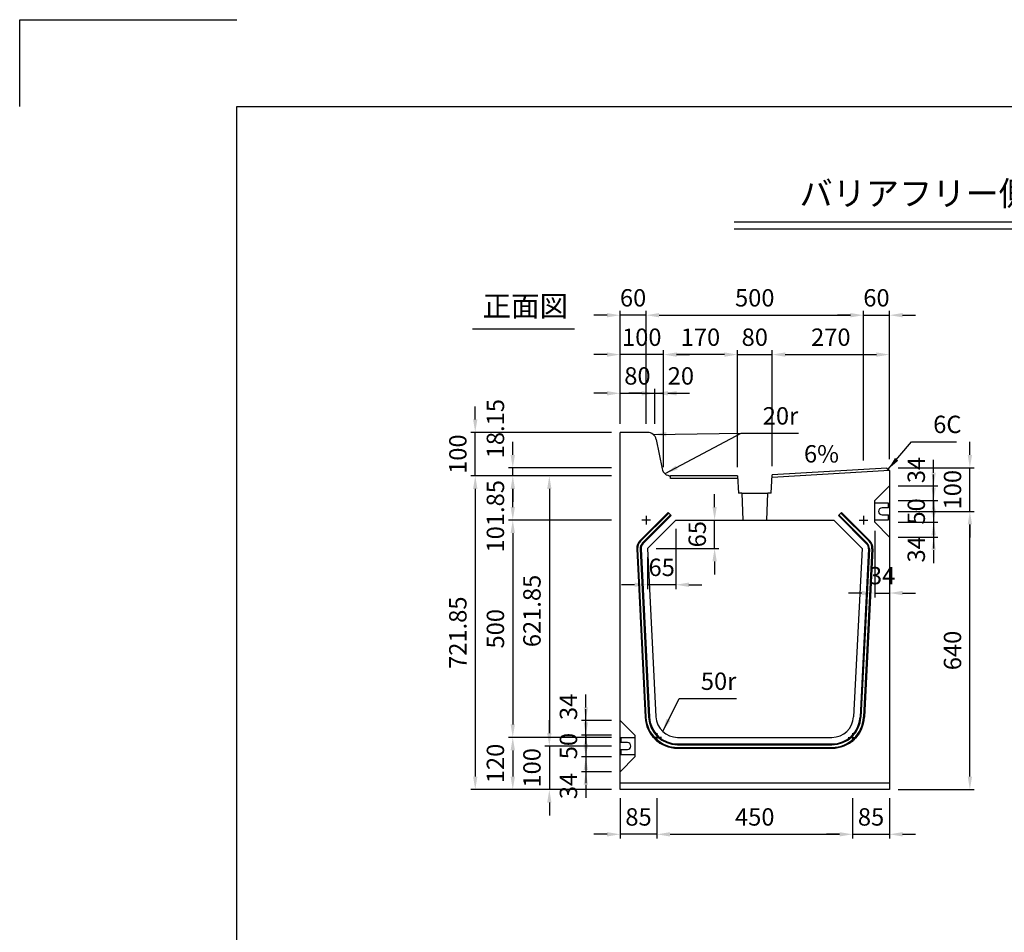
# Model space of a CAD drawing. Extents: x 0 to 5940, y 0 to 4200.
# Drawn here: x 0 to 2266, y 2100 to 4200 of the extents above; entities that cross this region are included whole.
import ezdxf
from ezdxf.enums import TextEntityAlignment as Align

# ---------------------------------------------------------------- set-up
doc = ezdxf.new("R2010")
doc.units = 0
doc.header["$LTSCALE"] = 0.5
doc.layers.get('0').update_dxf_attribs({"linetype": 'CONTINUOUS'})
doc.layers.get('DEFPOINTS').update_dxf_attribs({"linetype": 'CONTINUOUS'})
doc.layers.add('寸法引出', color=2, linetype='CONTINUOUS')
doc.layers.add('枠', color=3, linetype='CONTINUOUS')
doc.styles.add('SANWA', font='MSMINCHO.TTF')
doc.dimstyles.new('SANWA', dxfattribs={"dimtxt": 2.5, "dimasz": 2.5, "dimexe": 1, "dimexo": 1, "dimgap": 0, "dimtad": 1, "dimdec": 4, "dimdsep": 46, "dimtxsty": 'SANWA', "dimcen": 0, "dimclrd": 2, "dimclre": 2, "dimclrt": 2, "dimadec": 0, "dimazin": 0, "dimtfac": 1, "dimtdec": 4, "dimtix": 1, "dimtmove": 0, "dimatfit": 3, "dimfxl": 1, "dimtolj": 1, "dimtzin": 0, "dimarcsym": 0})

# ---------------------------------------------------------------- blocks, each defined once
blk = doc.blocks.new('*D95')
at = {"layer": 'DEFPOINTS', "color": 0, "ltscale": 20}
for p in [(1048.2, 3250.3), (1381.4, 3250.3), (1381.4, 3150.3)]:
    blk.add_point(p, dxfattribs=at)
at = {"layer": '寸法引出', "lineweight": -2, "ltscale": 20}
for p, q in [((1048.2, 3280.3), (1048.2, 3310.3)), ((1361.4, 3250.3), (1038.2, 3250.3)), ((1048.2, 3150.3), (1048.2, 3250.3)), ((1048.2, 3120.3), (1048.2, 3090.3))]:
    blk.add_line(p, q, dxfattribs=at)
at = {"layer": '寸法引出', "ltscale": 20}
for points in [[(1043.2, 3280.3), (1053.2, 3280.3), (1048.2, 3250.3)], [(1043.2, 3120.3), (1053.2, 3120.3), (1048.2, 3150.3)]]:
    blk.add_solid(points, dxfattribs=at)
at = {"layer": '寸法引出', "ltscale": 20, "insert": (1008.2, 3200.3), "char_height": 40, "attachment_point": 5, "rotation": 90, "style": 'SANWA'}
blk.add_mtext('\\A1;100', dxfattribs=at)
blk = doc.blocks.new('*D96')
at = {"layer": 'DEFPOINTS', "color": 0, "ltscale": 20}
for p in [(1134.6, 3168.5), (1381.4, 3168.5), (1381.4, 3150.3)]:
    blk.add_point(p, dxfattribs=at)
at = {"layer": '寸法引出', "lineweight": -2, "ltscale": 20}
for p, q in [((1134.6, 3198.5), (1134.6, 3228.5)), ((1361.4, 3168.5), (1124.6, 3168.5)), ((1134.6, 3150.3), (1134.6, 3168.5)), ((1134.6, 3120.3), (1134.6, 3090.3))]:
    blk.add_line(p, q, dxfattribs=at)
at = {"layer": '寸法引出', "ltscale": 20}
for points in [[(1129.6, 3198.5), (1139.6, 3198.5), (1134.6, 3168.5)], [(1129.6, 3120.3), (1139.6, 3120.3), (1134.6, 3150.3)]]:
    blk.add_solid(points, dxfattribs=at)
at = {"layer": '寸法引出', "ltscale": 20, "insert": (1094.6, 3258.9), "char_height": 40, "attachment_point": 5, "rotation": 90, "style": 'SANWA'}
blk.add_mtext('\\A1;18.15', dxfattribs=at)
blk = doc.blocks.new('*D97')
at = {"layer": 'DEFPOINTS', "color": 0, "ltscale": 20}
for p in [(1381.4, 3150.3), (1048.2, 2428.5), (1381.4, 2428.5)]:
    blk.add_point(p, dxfattribs=at)
at = {"layer": '寸法引出', "lineweight": -2, "ltscale": 20}
for p, q in [((1361.4, 3150.3), (1038.2, 3150.3)), ((1048.2, 3120.3), (1048.2, 2458.5)), ((1361.4, 2428.5), (1038.2, 2428.5))]:
    blk.add_line(p, q, dxfattribs=at)
at = {"layer": '寸法引出', "ltscale": 20}
for points in [[(1043.2, 3120.3), (1053.2, 3120.3), (1048.2, 3150.3)], [(1043.2, 2458.5), (1053.2, 2458.5), (1048.2, 2428.5)]]:
    blk.add_solid(points, dxfattribs=at)
at = {"layer": '寸法引出', "ltscale": 20, "insert": (1008.2, 2789.4), "char_height": 40, "attachment_point": 5, "rotation": 90, "style": 'SANWA'}
blk.add_mtext('\\A1;721.85', dxfattribs=at)
blk = doc.blocks.new('*D98')
at = {"layer": 'DEFPOINTS', "color": 0, "ltscale": 20}
for p in [(1134.6, 3150.3), (1381.4, 3150.3), (1381.4, 3048.5)]:
    blk.add_point(p, dxfattribs=at)
at = {"layer": '寸法引出', "lineweight": -2, "ltscale": 20}
for p, q in [((1361.4, 3150.3), (1124.6, 3150.3)), ((1134.6, 3078.5), (1134.6, 3120.3))]:
    blk.add_line(p, q, dxfattribs=at)
at = {"layer": '寸法引出', "ltscale": 20}
for points in [[(1129.6, 3120.3), (1139.6, 3120.3), (1134.6, 3150.3)], [(1129.6, 3078.5), (1139.6, 3078.5), (1134.6, 3048.5)]]:
    blk.add_solid(points, dxfattribs=at)
at = {"layer": '寸法引出', "ltscale": 20, "insert": (1094.6, 3057.3), "char_height": 40, "attachment_point": 5, "rotation": 90, "style": 'SANWA'}
blk.add_mtext('\\A1;101.85', dxfattribs=at)
blk = doc.blocks.new('*D99')
at = {"layer": 'DEFPOINTS', "color": 0, "ltscale": 20}
for p in [(1381.4, 2548.5), (1134.6, 2428.5), (1381.4, 2428.5)]:
    blk.add_point(p, dxfattribs=at)
at = {"layer": '寸法引出', "lineweight": -2, "ltscale": 20}
for p, q in [((1134.6, 2518.5), (1134.6, 2458.5)), ((1361.4, 2428.5), (1124.6, 2428.5))]:
    blk.add_line(p, q, dxfattribs=at)
at = {"layer": '寸法引出', "ltscale": 20}
for points in [[(1129.6, 2518.5), (1139.6, 2518.5), (1134.6, 2548.5)], [(1129.6, 2458.5), (1139.6, 2458.5), (1134.6, 2428.5)]]:
    blk.add_solid(points, dxfattribs=at)
at = {"layer": '寸法引出', "ltscale": 20, "insert": (1094.6, 2488.5), "char_height": 40, "attachment_point": 5, "rotation": 90, "style": 'SANWA'}
blk.add_mtext('\\A1;120', dxfattribs=at)
blk = doc.blocks.new('*D100')
at = {"layer": 'DEFPOINTS', "color": 0, "ltscale": 20}
for p in [(1381.4, 3048.5), (1134.6, 2548.5), (1381.4, 2548.5)]:
    blk.add_point(p, dxfattribs=at)
at = {"layer": '寸法引出', "lineweight": -2, "ltscale": 20}
for p, q in [((1361.4, 3048.5), (1124.6, 3048.5)), ((1134.6, 3018.5), (1134.6, 2578.5)), ((1361.4, 2548.5), (1124.6, 2548.5))]:
    blk.add_line(p, q, dxfattribs=at)
at = {"layer": '寸法引出', "ltscale": 20}
for points in [[(1129.6, 3018.5), (1139.6, 3018.5), (1134.6, 3048.5)], [(1129.6, 2578.5), (1139.6, 2578.5), (1134.6, 2548.5)]]:
    blk.add_solid(points, dxfattribs=at)
at = {"layer": '寸法引出', "ltscale": 20, "insert": (1094.6, 2798.5), "char_height": 40, "attachment_point": 5, "rotation": 90, "style": 'SANWA'}
blk.add_mtext('\\A1;500', dxfattribs=at)
blk = doc.blocks.new('*D101')
at = {"layer": 'DEFPOINTS', "color": 0, "ltscale": 20}
for p in [(1381.4, 3520), (1381.4, 3250.3), (1441.4, 3250.3)]:
    blk.add_point(p, dxfattribs=at)
at = {"layer": '寸法引出', "lineweight": -2, "ltscale": 20}
for p, q in [((1351.4, 3520), (1321.4, 3520)), ((1381.4, 3270.3), (1381.4, 3530)), ((1441.4, 3520), (1381.4, 3520)), ((1471.4, 3520), (1501.4, 3520))]:
    blk.add_line(p, q, dxfattribs=at)
at = {"layer": '寸法引出', "ltscale": 20}
for points in [[(1351.4, 3525), (1351.4, 3515), (1381.4, 3520)], [(1471.4, 3525), (1471.4, 3515), (1441.4, 3520)]]:
    blk.add_solid(points, dxfattribs=at)
at = {"layer": '寸法引出', "ltscale": 20, "insert": (1411.4, 3560), "char_height": 40, "attachment_point": 5, "style": 'SANWA'}
blk.add_mtext('\\A1;60', dxfattribs=at)
blk = doc.blocks.new('*D102')
at = {"layer": 'DEFPOINTS', "color": 0, "ltscale": 20}
for p in [(2001.4, 3520), (1941.4, 3165.5), (2001.4, 3168.5)]:
    blk.add_point(p, dxfattribs=at)
at = {"layer": '寸法引出', "lineweight": -2, "ltscale": 20}
for p, q in [((1911.4, 3520), (1881.4, 3520)), ((1941.4, 3520), (2001.4, 3520)), ((2001.4, 3188.5), (2001.4, 3530)), ((2031.4, 3520), (2061.4, 3520))]:
    blk.add_line(p, q, dxfattribs=at)
at = {"layer": '寸法引出', "ltscale": 20}
for points in [[(1911.4, 3525), (1911.4, 3515), (1941.4, 3520)], [(2031.4, 3525), (2031.4, 3515), (2001.4, 3520)]]:
    blk.add_solid(points, dxfattribs=at)
at = {"layer": '寸法引出', "ltscale": 20, "insert": (1971.4, 3560), "char_height": 40, "attachment_point": 5, "style": 'SANWA'}
blk.add_mtext('\\A1;60', dxfattribs=at)
blk = doc.blocks.new('*D103')
at = {"layer": 'DEFPOINTS', "color": 0, "ltscale": 20}
for p in [(1941.4, 3520), (1441.4, 3250.3), (1941.4, 3165.5)]:
    blk.add_point(p, dxfattribs=at)
at = {"layer": '寸法引出', "lineweight": -2, "ltscale": 20}
for p, q in [((1441.4, 3270.3), (1441.4, 3530)), ((1471.4, 3520), (1911.4, 3520)), ((1941.4, 3185.5), (1941.4, 3530))]:
    blk.add_line(p, q, dxfattribs=at)
at = {"layer": '寸法引出', "ltscale": 20}
for points in [[(1471.4, 3525), (1471.4, 3515), (1441.4, 3520)], [(1911.4, 3525), (1911.4, 3515), (1941.4, 3520)]]:
    blk.add_solid(points, dxfattribs=at)
at = {"layer": '寸法引出', "ltscale": 20, "insert": (1691.4, 3560), "char_height": 40, "attachment_point": 5, "style": 'SANWA'}
blk.add_mtext('\\A1;500', dxfattribs=at)
blk = doc.blocks.new('*D104')
at = {"layer": 'DEFPOINTS', "color": 0, "ltscale": 20}
for p in [(1967.4, 3043.5), (2001.4, 3009.5), (2001.4, 2880.7)]:
    blk.add_point(p, dxfattribs=at)
at = {"layer": '寸法引出', "lineweight": -2, "ltscale": 20}
for p, q in [((1967.4, 3023.5), (1967.4, 2870.7)), ((2001.4, 2989.5), (2001.4, 2870.7)), ((1937.4, 2880.7), (1907.4, 2880.7)), ((1967.4, 2880.7), (2001.4, 2880.7)), ((2031.4, 2880.7), (2061.4, 2880.7))]:
    blk.add_line(p, q, dxfattribs=at)
at = {"layer": '寸法引出', "ltscale": 20}
for points in [[(1937.4, 2885.7), (1937.4, 2875.7), (1967.4, 2880.7)], [(2031.4, 2885.7), (2031.4, 2875.7), (2001.4, 2880.7)]]:
    blk.add_solid(points, dxfattribs=at)
at = {"layer": '寸法引出', "ltscale": 20, "insert": (1984.4, 2920.7), "char_height": 40, "attachment_point": 5, "style": 'SANWA'}
blk.add_mtext('\\A1;34', dxfattribs=at)
blk = doc.blocks.new('*D105')
at = {"layer": 'DEFPOINTS', "color": 0, "ltscale": 20}
for p in [(2001.4, 3127.5), (2103, 3127.5), (2001.4, 3093.5)]:
    blk.add_point(p, dxfattribs=at)
at = {"layer": '寸法引出', "lineweight": -2, "ltscale": 20}
for p, q in [((2103, 3157.5), (2103, 3187.5)), ((2021.4, 3127.5), (2113, 3127.5)), ((2103, 3093.5), (2103, 3127.5)), ((2103, 3063.5), (2103, 3033.5))]:
    blk.add_line(p, q, dxfattribs=at)
at = {"layer": '寸法引出', "ltscale": 20}
for points in [[(2098, 3157.5), (2108, 3157.5), (2103, 3127.5)], [(2098, 3063.5), (2108, 3063.5), (2103, 3093.5)]]:
    blk.add_solid(points, dxfattribs=at)
at = {"layer": '寸法引出', "ltscale": 20, "insert": (2063, 3163.8), "char_height": 40, "attachment_point": 5, "rotation": 90, "style": 'SANWA'}
blk.add_mtext('\\A1;34', dxfattribs=at)
blk = doc.blocks.new('*D106')
at = {"layer": 'DEFPOINTS', "color": 0, "ltscale": 20}
for p in [(2001.4, 3043.5), (2001.4, 3009.5), (2103, 3009.5)]:
    blk.add_point(p, dxfattribs=at)
at = {"layer": '寸法引出', "lineweight": -2, "ltscale": 20}
for p, q in [((2103, 3073.5), (2103, 3103.5)), ((2103, 3043.5), (2103, 3009.5)), ((2021.4, 3009.5), (2113, 3009.5)), ((2103, 2979.5), (2103, 2949.5))]:
    blk.add_line(p, q, dxfattribs=at)
at = {"layer": '寸法引出', "ltscale": 20}
for points in [[(2098, 3073.5), (2108, 3073.5), (2103, 3043.5)], [(2098, 2979.5), (2108, 2979.5), (2103, 3009.5)]]:
    blk.add_solid(points, dxfattribs=at)
at = {"layer": '寸法引出', "ltscale": 20, "insert": (2063, 2981.2), "char_height": 40, "attachment_point": 5, "rotation": 90, "style": 'SANWA'}
blk.add_mtext('\\A1;34', dxfattribs=at)
blk = doc.blocks.new('*D107')
at = {"layer": 'DEFPOINTS', "color": 0, "ltscale": 20}
for p in [(2001.4, 3093.5), (2001.4, 3043.5), (2103, 3043.5)]:
    blk.add_point(p, dxfattribs=at)
at = {"layer": '寸法引出', "lineweight": -2, "ltscale": 20}
for p, q in [((2103, 3123.5), (2103, 3153.5)), ((2021.4, 3093.5), (2113, 3093.5)), ((2103, 3093.5), (2103, 3043.5)), ((2021.4, 3043.5), (2113, 3043.5)), ((2103, 3013.5), (2103, 2983.5))]:
    blk.add_line(p, q, dxfattribs=at)
at = {"layer": '寸法引出', "ltscale": 20}
for points in [[(2098, 3123.5), (2108, 3123.5), (2103, 3093.5)], [(2098, 3013.5), (2108, 3013.5), (2103, 3043.5)]]:
    blk.add_solid(points, dxfattribs=at)
at = {"layer": '寸法引出', "ltscale": 20, "insert": (2063, 3068.5), "char_height": 40, "attachment_point": 5, "rotation": 90, "style": 'SANWA'}
blk.add_mtext('\\A1;50', dxfattribs=at)
blk = doc.blocks.new('*D108')
at = {"layer": 'DEFPOINTS', "color": 0, "ltscale": 20}
for p in [(2001.4, 3168.5), (2186.4, 3168.5), (2001.4, 3068.5)]:
    blk.add_point(p, dxfattribs=at)
at = {"layer": '寸法引出', "lineweight": -2, "ltscale": 20}
for p, q in [((2186.4, 3198.5), (2186.4, 3228.5)), ((2021.4, 3168.5), (2196.4, 3168.5)), ((2186.4, 3068.5), (2186.4, 3168.5)), ((2186.4, 3038.5), (2186.4, 3008.5))]:
    blk.add_line(p, q, dxfattribs=at)
at = {"layer": '寸法引出', "ltscale": 20}
for points in [[(2181.4, 3198.5), (2191.4, 3198.5), (2186.4, 3168.5)], [(2181.4, 3038.5), (2191.4, 3038.5), (2186.4, 3068.5)]]:
    blk.add_solid(points, dxfattribs=at)
at = {"layer": '寸法引出', "ltscale": 20, "insert": (2146.4, 3118.5), "char_height": 40, "attachment_point": 5, "rotation": 90, "style": 'SANWA'}
blk.add_mtext('\\A1;100', dxfattribs=at)
blk = doc.blocks.new('*D109')
at = {"layer": 'DEFPOINTS', "color": 0, "ltscale": 20}
for p in [(2001.4, 3068.5), (2186.4, 3068.5), (2001.4, 2428.5)]:
    blk.add_point(p, dxfattribs=at)
at = {"layer": '寸法引出', "lineweight": -2, "ltscale": 20}
for p, q in [((2021.4, 3068.5), (2196.4, 3068.5)), ((2186.4, 2458.5), (2186.4, 3038.5)), ((2021.4, 2428.5), (2196.4, 2428.5))]:
    blk.add_line(p, q, dxfattribs=at)
at = {"layer": '寸法引出', "ltscale": 20}
for points in [[(2181.4, 3038.5), (2191.4, 3038.5), (2186.4, 3068.5)], [(2181.4, 2458.5), (2191.4, 2458.5), (2186.4, 2428.5)]]:
    blk.add_solid(points, dxfattribs=at)
at = {"layer": '寸法引出', "ltscale": 20, "insert": (2146.4, 2748.5), "char_height": 40, "attachment_point": 5, "rotation": 90, "style": 'SANWA'}
blk.add_mtext('\\A1;640', dxfattribs=at)
blk = doc.blocks.new('*D110')
at = {"layer": 'DEFPOINTS', "color": 0, "ltscale": 20}
for p in [(1916.4, 2428.5), (2001.4, 2428.5), (2001.4, 2325.5)]:
    blk.add_point(p, dxfattribs=at)
at = {"layer": '寸法引出', "lineweight": -2, "ltscale": 20}
for p, q in [((2001.4, 2408.5), (2001.4, 2315.5)), ((1886.4, 2325.5), (1856.4, 2325.5)), ((1916.4, 2325.5), (2001.4, 2325.5)), ((2031.4, 2325.5), (2061.4, 2325.5))]:
    blk.add_line(p, q, dxfattribs=at)
at = {"layer": '寸法引出', "ltscale": 20}
for points in [[(1886.4, 2330.5), (1886.4, 2320.5), (1916.4, 2325.5)], [(2031.4, 2330.5), (2031.4, 2320.5), (2001.4, 2325.5)]]:
    blk.add_solid(points, dxfattribs=at)
at = {"layer": '寸法引出', "ltscale": 20, "insert": (1958.9, 2365.5), "char_height": 40, "attachment_point": 5, "style": 'SANWA'}
blk.add_mtext('\\A1;85', dxfattribs=at)
blk = doc.blocks.new('*D111')
at = {"layer": 'DEFPOINTS', "color": 0, "ltscale": 20}
for p in [(1381.4, 3150.3), (1218.7, 2528.5), (1381.4, 2528.5)]:
    blk.add_point(p, dxfattribs=at)
at = {"layer": '寸法引出', "lineweight": -2, "ltscale": 20}
for p, q in [((1361.4, 3150.3), (1208.7, 3150.3)), ((1218.7, 3120.3), (1218.7, 2558.5)), ((1361.4, 2528.5), (1208.7, 2528.5))]:
    blk.add_line(p, q, dxfattribs=at)
at = {"layer": '寸法引出', "ltscale": 20}
for points in [[(1213.7, 3120.3), (1223.7, 3120.3), (1218.7, 3150.3)], [(1213.7, 2558.5), (1223.7, 2558.5), (1218.7, 2528.5)]]:
    blk.add_solid(points, dxfattribs=at)
at = {"layer": '寸法引出', "ltscale": 20, "insert": (1178.7, 2839.4), "char_height": 40, "attachment_point": 5, "rotation": 90, "style": 'SANWA'}
blk.add_mtext('\\A1;621.85', dxfattribs=at)
blk = doc.blocks.new('*D112')
at = {"layer": 'DEFPOINTS', "color": 0, "ltscale": 20}
for p in [(1466.4, 2428.5), (1916.4, 2428.5), (1916.4, 2325.5)]:
    blk.add_point(p, dxfattribs=at)
at = {"layer": '寸法引出', "lineweight": -2, "ltscale": 20}
for p, q in [((1466.4, 2408.5), (1466.4, 2315.5)), ((1916.4, 2408.5), (1916.4, 2315.5)), ((1496.4, 2325.5), (1886.4, 2325.5))]:
    blk.add_line(p, q, dxfattribs=at)
at = {"layer": '寸法引出', "ltscale": 20}
for points in [[(1496.4, 2330.5), (1496.4, 2320.5), (1466.4, 2325.5)], [(1886.4, 2330.5), (1886.4, 2320.5), (1916.4, 2325.5)]]:
    blk.add_solid(points, dxfattribs=at)
at = {"layer": '寸法引出', "ltscale": 20, "insert": (1691.4, 2365.5), "char_height": 40, "attachment_point": 5, "style": 'SANWA'}
blk.add_mtext('\\A1;450', dxfattribs=at)
blk = doc.blocks.new('*D113')
at = {"layer": 'DEFPOINTS', "color": 0, "ltscale": 20}
for p in [(1302.7, 2587.5), (1381.4, 2587.5), (1381.4, 2553.5)]:
    blk.add_point(p, dxfattribs=at)
at = {"layer": '寸法引出', "lineweight": -2, "ltscale": 20}
for p, q in [((1302.7, 2617.5), (1302.7, 2647.5)), ((1361.4, 2587.5), (1292.7, 2587.5)), ((1302.7, 2553.5), (1302.7, 2587.5)), ((1302.7, 2523.5), (1302.7, 2493.5))]:
    blk.add_line(p, q, dxfattribs=at)
at = {"layer": '寸法引出', "ltscale": 20}
for points in [[(1297.7, 2617.5), (1307.7, 2617.5), (1302.7, 2587.5)], [(1297.7, 2523.5), (1307.7, 2523.5), (1302.7, 2553.5)]]:
    blk.add_solid(points, dxfattribs=at)
at = {"layer": '寸法引出', "ltscale": 20, "insert": (1262.7, 2618.7), "char_height": 40, "attachment_point": 5, "rotation": 90, "style": 'SANWA'}
blk.add_mtext('\\A1;34', dxfattribs=at)
blk = doc.blocks.new('*D114')
at = {"layer": 'DEFPOINTS', "color": 0, "ltscale": 20}
for p in [(1381.4, 2503.5), (1302.7, 2469.5), (1381.4, 2469.5)]:
    blk.add_point(p, dxfattribs=at)
at = {"layer": '寸法引出', "lineweight": -2, "ltscale": 20}
for p, q in [((1302.7, 2533.5), (1302.7, 2563.5)), ((1302.7, 2503.5), (1302.7, 2469.5)), ((1361.4, 2469.5), (1292.7, 2469.5)), ((1302.7, 2439.5), (1302.7, 2409.5))]:
    blk.add_line(p, q, dxfattribs=at)
at = {"layer": '寸法引出', "ltscale": 20}
for points in [[(1297.7, 2533.5), (1307.7, 2533.5), (1302.7, 2503.5)], [(1297.7, 2439.5), (1307.7, 2439.5), (1302.7, 2469.5)]]:
    blk.add_solid(points, dxfattribs=at)
at = {"layer": '寸法引出', "ltscale": 20, "insert": (1262.7, 2436.7), "char_height": 40, "attachment_point": 5, "rotation": 90, "style": 'SANWA'}
blk.add_mtext('\\A1;34', dxfattribs=at)
blk = doc.blocks.new('*D115')
at = {"layer": 'DEFPOINTS', "color": 0, "ltscale": 20}
for p in [(1381.4, 2553.5), (1302.7, 2503.5), (1381.4, 2503.5)]:
    blk.add_point(p, dxfattribs=at)
at = {"layer": '寸法引出', "lineweight": -2, "ltscale": 20}
for p, q in [((1302.7, 2583.5), (1302.7, 2613.5)), ((1361.4, 2553.5), (1292.7, 2553.5)), ((1302.7, 2553.5), (1302.7, 2503.5)), ((1361.4, 2503.5), (1292.7, 2503.5)), ((1302.7, 2473.5), (1302.7, 2443.5))]:
    blk.add_line(p, q, dxfattribs=at)
at = {"layer": '寸法引出', "ltscale": 20}
for points in [[(1297.7, 2583.5), (1307.7, 2583.5), (1302.7, 2553.5)], [(1297.7, 2473.5), (1307.7, 2473.5), (1302.7, 2503.5)]]:
    blk.add_solid(points, dxfattribs=at)
at = {"layer": '寸法引出', "ltscale": 20, "insert": (1262.7, 2528.5), "char_height": 40, "attachment_point": 5, "rotation": 90, "style": 'SANWA'}
blk.add_mtext('\\A1;50', dxfattribs=at)
blk = doc.blocks.new('*D116')
at = {"layer": 'DEFPOINTS', "color": 0, "ltscale": 20}
for p in [(1381.4, 2528.5), (1218.7, 2428.5), (1381.4, 2428.5)]:
    blk.add_point(p, dxfattribs=at)
at = {"layer": '寸法引出', "lineweight": -2, "ltscale": 20}
for p, q in [((1218.7, 2558.5), (1218.7, 2588.5)), ((1218.7, 2528.5), (1218.7, 2428.5)), ((1361.4, 2428.5), (1208.7, 2428.5)), ((1218.7, 2398.5), (1218.7, 2368.5))]:
    blk.add_line(p, q, dxfattribs=at)
at = {"layer": '寸法引出', "ltscale": 20}
for points in [[(1213.7, 2558.5), (1223.7, 2558.5), (1218.7, 2528.5)], [(1213.7, 2398.5), (1223.7, 2398.5), (1218.7, 2428.5)]]:
    blk.add_solid(points, dxfattribs=at)
at = {"layer": '寸法引出', "ltscale": 20, "insert": (1178.7, 2478.5), "char_height": 40, "attachment_point": 5, "rotation": 90, "style": 'SANWA'}
blk.add_mtext('\\A1;100', dxfattribs=at)
blk = doc.blocks.new('*D117')
at = {"layer": 'DEFPOINTS', "color": 0, "ltscale": 20}
for p in [(1381.4, 2428.5), (1466.4, 2428.5), (1381.4, 2325.5)]:
    blk.add_point(p, dxfattribs=at)
at = {"layer": '寸法引出', "lineweight": -2, "ltscale": 20}
for p, q in [((1381.4, 2408.5), (1381.4, 2315.5)), ((1351.4, 2325.5), (1321.4, 2325.5)), ((1466.4, 2325.5), (1381.4, 2325.5)), ((1496.4, 2325.5), (1526.4, 2325.5))]:
    blk.add_line(p, q, dxfattribs=at)
at = {"layer": '寸法引出', "ltscale": 20}
for points in [[(1351.4, 2330.5), (1351.4, 2320.5), (1381.4, 2325.5)], [(1496.4, 2330.5), (1496.4, 2320.5), (1466.4, 2325.5)]]:
    blk.add_solid(points, dxfattribs=at)
at = {"layer": '寸法引出', "ltscale": 20, "insert": (1423.9, 2365.5), "char_height": 40, "attachment_point": 5, "style": 'SANWA'}
blk.add_mtext('\\A1;85', dxfattribs=at)
blk = doc.blocks.new('*D118')
at = {"layer": 'DEFPOINTS', "color": 0, "ltscale": 20}
for p in [(1481.4, 3429.4), (1481.4, 3150.3), (1651.4, 3150.3)]:
    blk.add_point(p, dxfattribs=at)
at = {"layer": '寸法引出', "lineweight": -2, "ltscale": 20}
for p, q in [((1481.4, 3170.3), (1481.4, 3439.4)), ((1621.4, 3429.4), (1511.4, 3429.4))]:
    blk.add_line(p, q, dxfattribs=at)
at = {"layer": '寸法引出', "ltscale": 20}
for points in [[(1511.4, 3434.4), (1511.4, 3424.4), (1481.4, 3429.4)], [(1621.4, 3434.4), (1621.4, 3424.4), (1651.4, 3429.4)]]:
    blk.add_solid(points, dxfattribs=at)
at = {"layer": '寸法引出', "ltscale": 20, "insert": (1566.4, 3469.4), "char_height": 40, "attachment_point": 5, "style": 'SANWA'}
blk.add_mtext('\\A1;170', dxfattribs=at)
blk = doc.blocks.new('*D119')
at = {"layer": 'DEFPOINTS', "color": 0, "ltscale": 20}
for p in [(1509.7, 3048.5), (1599, 3048.5), (1444.7, 2983.5)]:
    blk.add_point(p, dxfattribs=at)
at = {"layer": '寸法引出', "lineweight": -2, "ltscale": 20}
for p, q in [((1599, 3078.5), (1599, 3108.5)), ((1529.7, 3048.5), (1609, 3048.5)), ((1599, 2983.5), (1599, 3048.5)), ((1464.7, 2983.5), (1609, 2983.5)), ((1599, 2953.5), (1599, 2923.5))]:
    blk.add_line(p, q, dxfattribs=at)
at = {"layer": '寸法引出', "ltscale": 20}
for points in [[(1594, 3078.5), (1604, 3078.5), (1599, 3048.5)], [(1594, 2953.5), (1604, 2953.5), (1599, 2983.5)]]:
    blk.add_solid(points, dxfattribs=at)
at = {"layer": '寸法引出', "ltscale": 20, "insert": (1559, 3016), "char_height": 40, "attachment_point": 5, "rotation": 90, "style": 'SANWA'}
blk.add_mtext('\\A1;65', dxfattribs=at)
blk = doc.blocks.new('*D120')
at = {"layer": 'DEFPOINTS', "color": 0, "ltscale": 20}
for p in [(1381.4, 3429.4), (1381.4, 3250.3), (1481.4, 3150.3)]:
    blk.add_point(p, dxfattribs=at)
at = {"layer": '寸法引出', "lineweight": -2, "ltscale": 20}
for p, q in [((1351.4, 3429.4), (1321.4, 3429.4)), ((1381.4, 3270.3), (1381.4, 3439.4)), ((1481.4, 3429.4), (1381.4, 3429.4)), ((1511.4, 3429.4), (1541.4, 3429.4))]:
    blk.add_line(p, q, dxfattribs=at)
at = {"layer": '寸法引出', "ltscale": 20}
for points in [[(1351.4, 3434.4), (1351.4, 3424.4), (1381.4, 3429.4)], [(1511.4, 3434.4), (1511.4, 3424.4), (1481.4, 3429.4)]]:
    blk.add_solid(points, dxfattribs=at)
at = {"layer": '寸法引出', "ltscale": 20, "insert": (1431.4, 3469.4), "char_height": 40, "attachment_point": 5, "style": 'SANWA'}
blk.add_mtext('\\A1;100', dxfattribs=at)
blk = doc.blocks.new('*D121')
at = {"layer": 'DEFPOINTS', "color": 0, "ltscale": 20}
for p in [(1481.4, 3340.3), (1461.4, 3250.3), (1481.4, 3150.3)]:
    blk.add_point(p, dxfattribs=at)
at = {"layer": '寸法引出', "lineweight": -2, "ltscale": 20}
for p, q in [((1431.4, 3340.3), (1401.4, 3340.3)), ((1461.4, 3340.3), (1481.4, 3340.3)), ((1481.4, 3170.3), (1481.4, 3350.3)), ((1511.4, 3340.3), (1541.4, 3340.3))]:
    blk.add_line(p, q, dxfattribs=at)
at = {"layer": '寸法引出', "ltscale": 20}
for points in [[(1431.4, 3345.3), (1431.4, 3335.3), (1461.4, 3340.3)], [(1511.4, 3345.3), (1511.4, 3335.3), (1481.4, 3340.3)]]:
    blk.add_solid(points, dxfattribs=at)
at = {"layer": '寸法引出', "ltscale": 20, "insert": (1521.4, 3380.3), "char_height": 40, "attachment_point": 5, "style": 'SANWA'}
blk.add_mtext('\\A1;20', dxfattribs=at)
blk = doc.blocks.new('*D122')
at = {"layer": 'DEFPOINTS', "color": 0, "ltscale": 20}
for p in [(1509.7, 3048.5), (1444.7, 2983.5), (1444.7, 2899.8)]:
    blk.add_point(p, dxfattribs=at)
at = {"layer": '寸法引出', "lineweight": -2, "ltscale": 20}
for p, q in [((1509.7, 3028.5), (1509.7, 2889.8)), ((1444.7, 2963.5), (1444.7, 2889.8)), ((1414.7, 2899.8), (1384.7, 2899.8)), ((1509.7, 2899.8), (1444.7, 2899.8)), ((1539.7, 2899.8), (1569.7, 2899.8))]:
    blk.add_line(p, q, dxfattribs=at)
at = {"layer": '寸法引出', "ltscale": 20}
for points in [[(1414.7, 2904.8), (1414.7, 2894.8), (1444.7, 2899.8)], [(1539.7, 2904.8), (1539.7, 2894.8), (1509.7, 2899.8)]]:
    blk.add_solid(points, dxfattribs=at)
at = {"layer": '寸法引出', "ltscale": 20, "insert": (1477.2, 2939.8), "char_height": 40, "attachment_point": 5, "style": 'SANWA'}
blk.add_mtext('\\A1;65', dxfattribs=at)
blk = doc.blocks.new('*D123')
at = {"layer": 'DEFPOINTS', "color": 0, "ltscale": 20}
for p in [(1461.4, 3340.3), (1381.4, 3250.3), (1461.4, 3250.3)]:
    blk.add_point(p, dxfattribs=at)
at = {"layer": '寸法引出', "lineweight": -2, "ltscale": 20}
for p, q in [((1351.4, 3340.3), (1321.4, 3340.3)), ((1381.4, 3270.3), (1381.4, 3350.3)), ((1381.4, 3340.3), (1461.4, 3340.3)), ((1461.4, 3270.3), (1461.4, 3350.3)), ((1491.4, 3340.3), (1521.4, 3340.3))]:
    blk.add_line(p, q, dxfattribs=at)
at = {"layer": '寸法引出', "ltscale": 20}
for points in [[(1351.4, 3345.3), (1351.4, 3335.3), (1381.4, 3340.3)], [(1491.4, 3345.3), (1491.4, 3335.3), (1461.4, 3340.3)]]:
    blk.add_solid(points, dxfattribs=at)
at = {"layer": '寸法引出', "ltscale": 20, "insert": (1421.4, 3380.3), "char_height": 40, "attachment_point": 5, "style": 'SANWA'}
blk.add_mtext('\\A1;80', dxfattribs=at)
blk = doc.blocks.new('*D124')
at = {"layer": 'DEFPOINTS', "color": 0, "ltscale": 20}
for p in [(2001.4, 3429.4), (1731.4, 3152.3), (2001.4, 3168.5)]:
    blk.add_point(p, dxfattribs=at)
at = {"layer": '寸法引出', "lineweight": -2, "ltscale": 20}
for p, q in [((1761.4, 3429.4), (1971.4, 3429.4)), ((2001.4, 3188.5), (2001.4, 3439.4))]:
    blk.add_line(p, q, dxfattribs=at)
at = {"layer": '寸法引出', "ltscale": 20}
for points in [[(1761.4, 3434.4), (1761.4, 3424.4), (1731.4, 3429.4)], [(1971.4, 3434.4), (1971.4, 3424.4), (2001.4, 3429.4)]]:
    blk.add_solid(points, dxfattribs=at)
at = {"layer": '寸法引出', "ltscale": 20, "insert": (1866.4, 3469.4), "char_height": 40, "attachment_point": 5, "style": 'SANWA'}
blk.add_mtext('\\A1;270', dxfattribs=at)
blk = doc.blocks.new('*D125')
at = {"layer": 'DEFPOINTS', "color": 0, "ltscale": 20}
for p in [(1731.4, 3429.4), (1651.4, 3150.3), (1731.4, 3152.3)]:
    blk.add_point(p, dxfattribs=at)
at = {"layer": '寸法引出', "lineweight": -2, "ltscale": 20}
for p, q in [((1621.4, 3429.4), (1591.4, 3429.4)), ((1651.4, 3170.3), (1651.4, 3439.4)), ((1651.4, 3429.4), (1731.4, 3429.4)), ((1731.4, 3172.3), (1731.4, 3439.4)), ((1761.4, 3429.4), (1791.4, 3429.4))]:
    blk.add_line(p, q, dxfattribs=at)
at = {"layer": '寸法引出', "ltscale": 20}
for points in [[(1621.4, 3434.4), (1621.4, 3424.4), (1651.4, 3429.4)], [(1761.4, 3434.4), (1761.4, 3424.4), (1731.4, 3429.4)]]:
    blk.add_solid(points, dxfattribs=at)
at = {"layer": '寸法引出', "ltscale": 20, "insert": (1691.4, 3469.4), "char_height": 40, "attachment_point": 5, "style": 'SANWA'}
blk.add_mtext('\\A1;80', dxfattribs=at)

msp = doc.modelspace()

# ---------------------------------------------------------------- linework, layer by layer
for p, q in [((0, 4200), (500, 4200)), ((0, 4000), (0, 4200)), ((1643.74787, 3734.52331), (4741.12636, 3734.52331)), ((1643.74787, 3718.52331), (4741.12636, 3718.52331)), ((1041.91407, 3488.36008), (1276.78317, 3488.36008))]:
    msp.add_line(p, q)
at = {"ltscale": 20}
for p, q in [((1381.4149, 2428.49876), (1381.4149, 3250.34876)), ((1445.01882, 3250.34876), (1381.4149, 3250.34876)), ((1464.63044, 3234.27109), (1478.19936, 3166.42644)), ((1651.4149, 3150.34876), (1497.81098, 3150.34876)), ((1497.81098, 3144.34876), (1497.81098, 3150.34876)), ((1651.4149, 3150.34876), (1653.9149, 3110.34876)), ((1728.9149, 3110.34876), (1731.4149, 3152.30533)), ((2001.3652, 3162.54604), (1731.05545, 3146.27283)), ((1995.42239, 3168.19914), (1731.4149, 3152.30533)), ((1995.42239, 3168.19914), (2001.4149, 3162.49876)), ((2001.4149, 3162.49876), (2001.4149, 2428.49876)), ((1651.7899, 3144.34876), (1497.81098, 3144.34876)), ((1967.4149, 3093.49876), (2001.4149, 3127.49876)), ((1661.4149, 3110.34876), (1653.9149, 3110.34876)), ((1661.4149, 3110.34876), (1663.9149, 3048.49876)), ((1661.4149, 3110.34876), (1721.4149, 3110.34876)), ((1718.9149, 3048.49876), (1721.4149, 3110.34876)), ((1728.9149, 3110.34876), (1721.4149, 3110.34876)), ((1967.4149, 3043.49876), (1967.4149, 3093.49876)), ((1999.4149, 3087.49876), (1967.4149, 3087.49876)), ((1967.4149, 3049.49876), (1967.4149, 3087.49876)), ((1999.4149, 3076.49876), (1999.4149, 3087.49876)), ((1426.98723, 3001.17643), (1491.98723, 3066.17643)), ((1428.40144, 2999.76222), (1493.40144, 3064.76222)), ((1432.64409, 2995.51958), (1497.64409, 3060.51958)), ((1434.0583, 2994.10536), (1499.0583, 3059.10536)), ((1491.98723, 3066.17643), (1499.0583, 3059.10536)), ((1890.84257, 3066.17643), (1883.7715, 3059.10536)), ((1883.7715, 3059.10536), (1948.7715, 2994.10536)), ((1885.18572, 3060.51958), (1950.18572, 2995.51958)), ((1889.42836, 3064.76222), (1954.42836, 2999.76222)), ((1890.84257, 3066.17643), (1955.84257, 3001.17643)), ((1999.4149, 3076.49876), (1984.4149, 3076.49876)), ((1984.4149, 3060.49876), (1999.4149, 3060.49876)), ((1999.4149, 3049.49876), (1999.4149, 3060.49876)), ((1451.4149, 3048.49876), (1431.4149, 3048.49876)), ((1441.4149, 3058.49876), (1441.4149, 3038.49876)), ((1444.6649, 2983.49876), (1509.6649, 3048.49876)), ((1509.6649, 3048.49876), (1663.9149, 3048.49876)), ((1663.9149, 3048.49876), (1718.9149, 3048.49876)), ((1718.9149, 3048.49876), (1873.1649, 3048.49876)), ((1873.1649, 3048.49876), (1938.1649, 2983.49876)), ((1931.4149, 3048.49876), (1951.4149, 3048.49876)), ((1941.4149, 3058.49876), (1941.4149, 3038.49876)), ((1967.4149, 3049.49876), (1999.4149, 3049.49876)), ((1967.4149, 3043.49876), (2001.4149, 3009.49876)), ((1419.69609, 2982.25032), (1439.07094, 2594.75344)), ((1421.6936, 2982.3502), (1441.06844, 2594.85332)), ((1427.68611, 2982.64982), (1447.06095, 2595.15294)), ((1429.68362, 2982.7497), (1449.05846, 2595.25282)), ((1444.6649, 2983.49876), (1464.03974, 2596.00188)), ((1938.1649, 2983.49876), (1918.79006, 2596.00188)), ((1953.14619, 2982.7497), (1933.77134, 2595.25282)), ((1955.14369, 2982.64982), (1935.76885, 2595.15294)), ((1961.1362, 2982.3502), (1941.76136, 2594.85332)), ((1963.13371, 2982.25032), (1943.75886, 2594.75344)), ((1415.4149, 2553.49876), (1381.4149, 2587.49876)), ((1415.4149, 2547.49876), (1383.4149, 2547.49876)), ((1383.4149, 2547.49876), (1383.4149, 2536.49876)), ((1415.4149, 2553.49876), (1415.4149, 2503.49876)), ((1415.4149, 2547.49876), (1415.4149, 2509.49876)), ((1476.4149, 2548.49876), (1456.4149, 2548.49876)), ((1466.4149, 2558.49876), (1466.4149, 2538.49876)), ((1513.97736, 2548.49876), (1868.85244, 2548.49876)), ((1906.4149, 2548.49876), (1926.4149, 2548.49876)), ((1916.4149, 2558.49876), (1916.4149, 2538.49876)), ((1398.4149, 2536.49876), (1383.4149, 2536.49876)), ((1383.4149, 2520.49876), (1383.4149, 2509.49876)), ((1383.4149, 2520.49876), (1398.4149, 2520.49876)), ((1513.97736, 2533.49876), (1868.85244, 2533.49876)), ((1513.97736, 2531.49876), (1868.85244, 2531.49876)), ((1513.97736, 2525.49876), (1868.85244, 2525.49876)), ((1513.97736, 2523.49876), (1868.85244, 2523.49876)), ((1415.4149, 2503.49876), (1381.4149, 2469.49876)), ((1383.4149, 2509.49876), (1415.4149, 2509.49876)), ((2001.4149, 2443.49876), (1381.4149, 2443.49876)), ((2001.4149, 2428.49876), (1381.4149, 2428.49876))]:
    msp.add_line(p, q, dxfattribs=at)
for centre, radius, start, end in [((1445.01882, 3230.34876), 20, 11.30993247, 90), ((1497.81098, 3170.34876), 20, 191.30993247, 270), ((1984.4149, 3068.49876), 8, 90, 270), ((1444.6649, 2983.49876), 25, 135, 182.86240523), ((1444.6649, 2983.49876), 23, 135, 182.86240523), ((1444.6649, 2983.49876), 17, 135, 182.86240523), ((1444.6649, 2983.49876), 15, 135, 182.86240523), ((1938.1649, 2983.49876), 15, 357.13759477, 45), ((1938.1649, 2983.49876), 17, 357.13759477, 45), ((1938.1649, 2983.49876), 23, 357.13759477, 45), ((1938.1649, 2983.49876), 25, 357.13759477, 45), ((1513.97736, 2598.49876), 75, 182.86240523, 270), ((1513.97736, 2598.49876), 73, 182.86240523, 270), ((1513.97736, 2598.49876), 67, 182.86240523, 270), ((1513.97736, 2598.49876), 65, 182.86240523, 270), ((1513.97736, 2598.49876), 50, 182.86240523, 270), ((1868.85244, 2598.49876), 50, 270, 357.13759477), ((1868.85244, 2598.49876), 65, 270, 357.13759477), ((1868.85244, 2598.49876), 67, 270, 357.13759477), ((1868.85244, 2598.49876), 73, 270, 357.13759477), ((1868.85244, 2598.49876), 75, 270, 357.13759477), ((1398.4149, 2528.49876), 8, 270, 90)]:
    msp.add_arc(centre, radius, start, end, dxfattribs=at)
at = {"layer": '枠'}
for p, q in [((500, 4000), (5740, 4000)), ((500, 200), (500, 4000))]:
    msp.add_line(p, q, dxfattribs=at)

# ---------------------------------------------------------------- texts
at = {"style": 'SANWA'}
for s, height, p in [('バリアフリー側溝 ＳＢ-４Ｈ２ ５００×５００×１９９８（T-25）', 56, (2934.64249, 3792.88197)), ('正面図', 48, (1163.54028, 3534.70273))]:
    msp.add_text(s, height=height, dxfattribs=at).set_placement(p, align=Align.MIDDLE)
at = {"layer": '寸法引出', "ltscale": 20, "char_height": 40, "attachment_point": 4, "style": 'SANWA'}
for s, insert in [('\\A1;20r', (1709.77737, 3288.39093)), ('\\A1;6C', (2101.91544, 3268.77987)), ('6%', (1804.61782, 3195.81526)), ('\\A1;50r', (1567.32193, 2677.79158))]:
    msp.add_mtext(s, dxfattribs=dict(at, insert=insert))

# ---------------------------------------------------------------- dimensions: what is measured, and where the dimension line sits
at = {"layer": '寸法引出', "ltscale": 20}
for base, p1, p2, override, picture, middle in [((1381.4149, 3520.02312), (1441.4149, 3250.34876), (1381.4149, 3250.34876), {"dimscale": 20, "dimtxt": 2, "dimasz": 1.5, "dimexe": 0.5, "dimgap": 1, "dimse1": 1, "dimclrd": 256, "dimclre": 256, "dimclrt": 256, "dimtmove": 1}, '*D101', (1411.4149, 3560.02312)), ((1941.4149, 3520.02312), (1441.4149, 3250.34876), (1941.4149, 3165.49876), {"dimscale": 20, "dimtxt": 2, "dimasz": 1.5, "dimexe": 0.5, "dimgap": 1, "dimclrd": 256, "dimclre": 256, "dimclrt": 256}, '*D103', (1691.4149, 3560.02312)), ((2001.4149, 3520.02312), (1941.4149, 3165.49876), (2001.4149, 3168.49876), {"dimscale": 20, "dimtxt": 2, "dimasz": 1.5, "dimexe": 0.5, "dimgap": 1, "dimse1": 1, "dimclrd": 256, "dimclre": 256, "dimclrt": 256, "dimtmove": 1}, '*D102', (1971.4149, 3560.02312)), ((1381.4149, 3429.40108), (1481.4149, 3150.34876), (1381.4149, 3250.34876), {"dimscale": 20, "dimtxt": 2, "dimasz": 1.5, "dimexe": 0.5, "dimgap": 1, "dimse1": 1, "dimclrd": 256, "dimclre": 256, "dimclrt": 256, "dimtmove": 1}, '*D120', (1431.4149, 3469.40108)), ((1481.4149, 3429.40108), (1651.4149, 3150.34876), (1481.4149, 3150.34876), {"dimscale": 20, "dimtxt": 2, "dimasz": 1.5, "dimexe": 0.5, "dimgap": 1, "dimse1": 1, "dimclrd": 256, "dimclre": 256, "dimclrt": 256, "dimtmove": 1}, '*D118', (1566.4149, 3469.40108)), ((1731.4149, 3429.40108), (1651.4149, 3150.34876), (1731.4149, 3152.30533), {"dimscale": 20, "dimtxt": 2, "dimasz": 1.5, "dimexe": 0.5, "dimgap": 1, "dimclrd": 256, "dimclre": 256, "dimclrt": 256}, '*D125', (1691.4149, 3469.40108)), ((2001.4149, 3429.40108), (1731.4149, 3152.30533), (2001.4149, 3168.49876), {"dimscale": 20, "dimtxt": 2, "dimasz": 1.5, "dimexe": 0.5, "dimgap": 1, "dimse1": 1, "dimclrd": 256, "dimclre": 256, "dimclrt": 256, "dimtmove": 1}, '*D124', (1866.4149, 3469.40108)), ((1461.4149, 3340.27359), (1381.4149, 3250.34876), (1461.4149, 3250.34876), {"dimscale": 20, "dimtxt": 2, "dimasz": 1.5, "dimexe": 0.5, "dimgap": 1, "dimclrd": 256, "dimclre": 256, "dimclrt": 256}, '*D123', (1421.4149, 3380.27359)), ((1444.6649, 2899.7552), (1509.6649, 3048.49876), (1444.6649, 2983.49876), {"dimscale": 20, "dimtxt": 2, "dimasz": 1.5, "dimexe": 0.5, "dimgap": 1, "dimclrd": 256, "dimclre": 256, "dimclrt": 256}, '*D122', (1477.1649, 2939.7552)), ((2001.4149, 2880.73299), (1967.4149, 3043.49876), (2001.4149, 3009.49876), {"dimscale": 20, "dimtxt": 2, "dimasz": 1.5, "dimexe": 0.5, "dimgap": 1, "dimclrd": 256, "dimclre": 256, "dimclrt": 256}, '*D104', (1984.4149, 2920.73299)), ((1381.4149, 2325.49486), (1466.4149, 2428.49876), (1381.4149, 2428.49876), {"dimscale": 20, "dimtxt": 2, "dimasz": 1.5, "dimexe": 0.5, "dimgap": 1, "dimse1": 1, "dimclrd": 256, "dimclre": 256, "dimclrt": 256, "dimtmove": 1}, '*D117', (1423.9149, 2365.49486)), ((1916.4149, 2325.49486), (1466.4149, 2428.49876), (1916.4149, 2428.49876), {"dimscale": 20, "dimtxt": 2, "dimasz": 1.5, "dimexe": 0.5, "dimgap": 1, "dimclrd": 256, "dimclre": 256, "dimclrt": 256}, '*D112', (1691.4149, 2365.49486)), ((2001.4149, 2325.49486), (1916.4149, 2428.49876), (2001.4149, 2428.49876), {"dimscale": 20, "dimtxt": 2, "dimasz": 1.5, "dimexe": 0.5, "dimgap": 1, "dimse1": 1, "dimclrd": 256, "dimclre": 256, "dimclrt": 256, "dimtmove": 1}, '*D110', (1958.9149, 2365.49486))]:
    dim = msp.add_linear_dim(base=base, p1=p1, p2=p2, dimstyle='SANWA', override=override, dxfattribs=at)
    dim.commit()
    dim.dimension.update_dxf_attribs({"geometry": picture, "text_midpoint": middle})
dim = msp.add_linear_dim(base=(1481.4149, 3340.27359), p1=(1461.4149, 3250.34876), p2=(1481.4149, 3150.34876), dimstyle='SANWA', override={"dimscale": 20, "dimtxt": 2, "dimasz": 1.5, "dimexe": 0.5, "dimgap": 1, "dimse1": 1, "dimclrd": 256, "dimclre": 256, "dimclrt": 256, "dimtmove": 1}, dxfattribs=at)
dim.commit()
dim.dimension.update_dxf_attribs({"geometry": '*D121', "text_midpoint": (1521.4149, 3340.27359), "dimtype": 160})
for base, p1, p2, override, picture, middle in [((1048.23898, 3250.34876), (1381.4149, 3150.34876), (1381.4149, 3250.34876), {"dimscale": 20, "dimtxt": 2, "dimasz": 1.5, "dimexe": 0.5, "dimgap": 1, "dimse1": 1, "dimclrd": 256, "dimclre": 256, "dimclrt": 256, "dimtmove": 1}, '*D95', (1008.23898, 3200.34876)), ((2186.38032, 3168.49876), (2001.4149, 3068.49876), (2001.4149, 3168.49876), {"dimscale": 20, "dimtxt": 2, "dimasz": 1.5, "dimexe": 0.5, "dimgap": 1, "dimse1": 1, "dimclrd": 256, "dimclre": 256, "dimclrt": 256, "dimtmove": 1}, '*D108', (2146.38032, 3118.49876)), ((1048.23898, 2428.49876), (1381.4149, 3150.34876), (1381.4149, 2428.49876), {"dimscale": 20, "dimtxt": 2, "dimasz": 1.5, "dimexe": 0.5, "dimgap": 1, "dimclrd": 256, "dimclre": 256, "dimclrt": 256}, '*D97', (1008.23898, 2789.42376)), ((1218.74057, 2528.49876), (1381.4149, 3150.34876), (1381.4149, 2528.49876), {"dimscale": 20, "dimtxt": 2, "dimasz": 1.5, "dimexe": 0.5, "dimgap": 1, "dimclrd": 256, "dimclre": 256, "dimclrt": 256}, '*D111', (1178.74057, 2839.42376)), ((2102.97726, 3043.49876), (2001.4149, 3093.49876), (2001.4149, 3043.49876), {"dimscale": 20, "dimtxt": 2, "dimasz": 1.5, "dimexe": 0.5, "dimgap": 1, "dimclrd": 256, "dimclre": 256, "dimclrt": 256}, '*D107', (2062.97726, 3068.49876)), ((1598.96231, 3048.49876), (1444.6649, 2983.49876), (1509.6649, 3048.49876), {"dimscale": 20, "dimtxt": 2, "dimasz": 1.5, "dimexe": 0.5, "dimgap": 1, "dimclrd": 256, "dimclre": 256, "dimclrt": 256}, '*D119', (1558.96231, 3015.99876)), ((2186.38032, 3068.49876), (2001.4149, 2428.49876), (2001.4149, 3068.49876), {"dimscale": 20, "dimtxt": 2, "dimasz": 1.5, "dimexe": 0.5, "dimgap": 1, "dimclrd": 256, "dimclre": 256, "dimclrt": 256}, '*D109', (2146.38032, 2748.49876)), ((1134.60012, 2548.49876), (1381.4149, 3048.49876), (1381.4149, 2548.49876), {"dimscale": 20, "dimtxt": 2, "dimasz": 1.5, "dimexe": 0.5, "dimgap": 1, "dimclrd": 256, "dimclre": 256, "dimclrt": 256}, '*D100', (1094.60012, 2798.49876)), ((1302.72628, 2503.49876), (1381.4149, 2553.49876), (1381.4149, 2503.49876), {"dimscale": 20, "dimtxt": 2, "dimasz": 1.5, "dimexe": 0.5, "dimgap": 1, "dimclrd": 256, "dimclre": 256, "dimclrt": 256}, '*D115', (1262.72628, 2528.49876)), ((1218.74057, 2428.49876), (1381.4149, 2528.49876), (1381.4149, 2428.49876), {"dimscale": 20, "dimtxt": 2, "dimasz": 1.5, "dimexe": 0.5, "dimgap": 1, "dimse1": 1, "dimclrd": 256, "dimclre": 256, "dimclrt": 256, "dimtmove": 1}, '*D116', (1178.74057, 2478.49876)), ((1134.60012, 2428.49876), (1381.4149, 2548.49876), (1381.4149, 2428.49876), {"dimscale": 20, "dimtxt": 2, "dimasz": 1.5, "dimexe": 0.5, "dimgap": 1, "dimse1": 1, "dimclrd": 256, "dimclre": 256, "dimclrt": 256, "dimtmove": 1}, '*D99', (1094.60012, 2488.49876))]:
    dim = msp.add_linear_dim(base=base, p1=p1, p2=p2, angle=90, dimstyle='SANWA', override=override, dxfattribs=at)
    dim.commit()
    dim.dimension.update_dxf_attribs({"geometry": picture, "text_midpoint": middle})
for base, p1, p2, picture, middle in [((1134.60012, 3168.49876), (1381.4149, 3150.34876), (1381.4149, 3168.49876), '*D96', (1134.60012, 3258.891)), ((2102.97726, 3127.49876), (2001.4149, 3093.49876), (2001.4149, 3127.49876), '*D105', (2102.97726, 3163.77944)), ((1134.60012, 3150.34876), (1381.4149, 3048.49876), (1381.4149, 3150.34876), '*D98', (1134.60012, 3057.31877)), ((2102.97726, 3009.49876), (2001.4149, 3043.49876), (2001.4149, 3009.49876), '*D106', (2102.97726, 2981.18186)), ((1302.72628, 2587.49876), (1381.4149, 2553.49876), (1381.4149, 2587.49876), '*D113', (1302.72628, 2618.67774)), ((1302.72628, 2469.49876), (1381.4149, 2503.49876), (1381.4149, 2469.49876), '*D114', (1302.72628, 2436.72363))]:
    dim = msp.add_linear_dim(base=base, p1=p1, p2=p2, angle=90, dimstyle='SANWA', override={"dimscale": 20, "dimtxt": 2, "dimasz": 1.5, "dimexe": 0.5, "dimgap": 1, "dimse1": 1, "dimclrd": 256, "dimclre": 256, "dimclrt": 256, "dimtmove": 1}, dxfattribs=at)
    dim.commit()
    dim.dimension.update_dxf_attribs({"geometry": picture, "text_midpoint": middle, "dimtype": 160})

# ---------------------------------------------------------------- leaders
msp.add_leader([(1457.6986, 3245.81561), (1659.77737, 3248.39093)], dimstyle='SANWA', override={"dimscale": 20, "dimtxt": 2, "dimasz": 1.5, "dimexe": 0.5, "dimgap": 1, "dimclrd": 256, "dimclre": 256, "dimclrt": 256}, dxfattribs=at)
at = {"layer": '寸法引出', "ltscale": 20, "annotation_type": 0, "has_hookline": 1, "hookline_direction": 0}
for points, text_width in [([(1485.35418, 3155.40647), (1659.77737, 3248.39093), (1689.77737, 3248.39093)], 82.28571), ([(1998.4149, 3165.49876), (2051.91544, 3228.77987), (2081.91544, 3228.77987)], 53.71429), ([(1479.51611, 2562.2714), (1517.32193, 2637.79158), (1547.32193, 2637.79158)], 81.82857)]:
    msp.add_leader(points, dimstyle='SANWA', override={"dimscale": 20, "dimtxt": 2, "dimasz": 1.5, "dimexe": 0.5, "dimgap": 1, "dimclrd": 256, "dimclre": 256, "dimclrt": 256}, dxfattribs=dict(at, text_width=text_width))

doc.saveas('drawing.dxf')
